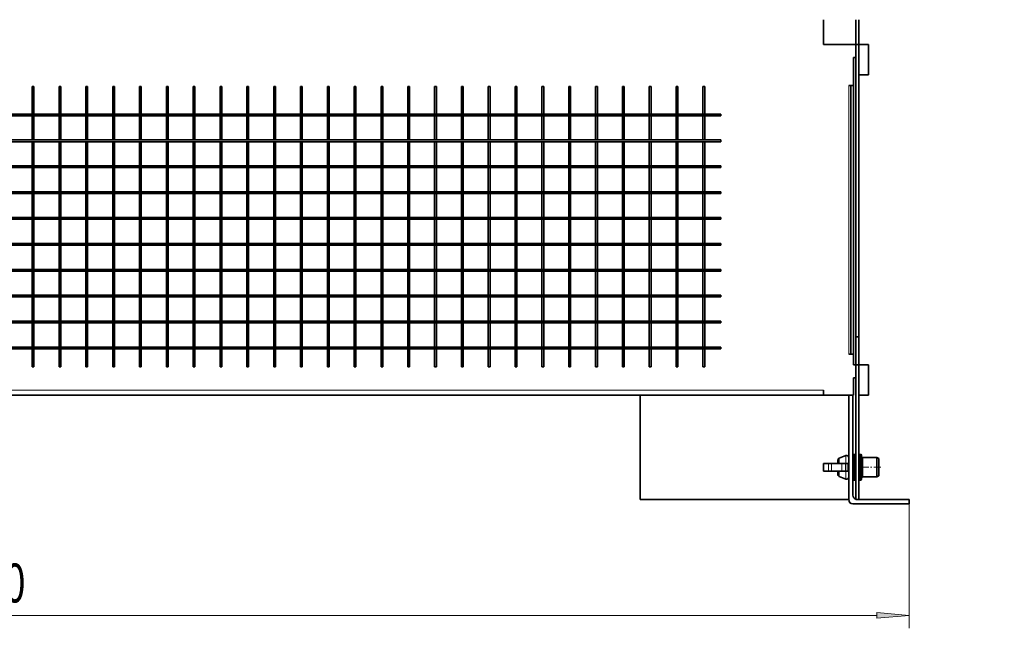
# Model space of a CAD drawing. Extents: x 6 to 414, y 6 to 291.
# Drawn here: x 194 to 271, y 60 to 107 of the extents above; entities that cross this region are included whole.
import ezdxf
from ezdxf.enums import TextEntityAlignment as Align

# ---------------------------------------------------------------- set-up
doc = ezdxf.new("R2010")
doc.units = 0
doc.linetypes.add('DASHDOT', pattern=[18.5, 12, -3, 0.5, -3])
doc.layers.get('0').update_dxf_attribs({"lineweight": 13})
doc.styles.get("Standard").update_dxf_attribs({"font": 'isocp.shx'})
doc.dimstyles.get("Standard").update_dxf_attribs({"dimtxt": 2.5, "dimasz": 2.5, "dimexe": 1.25, "dimexo": 0.625, "dimtad": 1, "dimcen": 2.5, "dimadec": 0, "dimazin": 0, "dimtfac": 1, "dimtmove": 0, "dimatfit": 0, "dimfxl": 0, "dimarcsym": 0})

# ---------------------------------------------------------------- blocks, each defined once
blk = doc.blocks.new('*D')
at = {"color": 7, "lineweight": 13}
for p, q in [((129.872, 145.785), (129.872, 243.3)), ((253.22, 159.972), (253.22, 243.3)), ((286.706, 241.53), (286.706, 243.3)), ((305.623, 241.53), (305.623, 243.3)), ((132.362, 242.3), (250.73, 242.3)), ((276.072, 242.3), (284.215, 242.3)), ((286.706, 242.3), (305.623, 242.3)), ((308.113, 242.3), (316.996, 242.3)), ((286.706, 228.761), (286.706, 237.203)), ((305.623, 232.261), (305.623, 237.203)), ((122.289, 232.261), (102.717, 232.261)), ((103.717, 72.335), (103.717, 229.77)), ((155.353, 225.608), (111.485, 225.608)), ((112.485, 118.849), (112.485, 223.118)), ((186.895, 116.358), (111.485, 116.358)), ((121.581, 69.844), (102.717, 69.844)), ((121.581, 69.844), (121.581, 60.236)), ((263.164, 69.844), (263.164, 60.236)), ((124.071, 61.236), (260.674, 61.236))]:
    blk.add_line(p, q, dxfattribs=at)
for points in [[(132.362, 242.517), (129.872, 242.3), (132.362, 242.082)], [(250.73, 242.082), (253.22, 242.3), (250.73, 242.517)], [(284.215, 242.082), (286.706, 242.3), (284.215, 242.517)], [(308.113, 242.517), (305.623, 242.3), (308.113, 242.082)], [(103.935, 229.77), (103.717, 232.261), (103.499, 229.77)], [(112.703, 223.118), (112.485, 225.608), (112.267, 223.118)], [(112.267, 118.849), (112.485, 116.358), (112.703, 118.849)], [(103.499, 72.335), (103.717, 69.844), (103.935, 72.335)], [(124.071, 61.454), (121.581, 61.236), (124.071, 61.018)], [(260.674, 61.018), (263.164, 61.236), (260.674, 61.454)]]:
    blk.add_lwpolyline(points, close=True, dxfattribs=at)
for points in [[(132.362, 242.517), (129.872, 242.3), (132.362, 242.517), (132.362, 242.082)], [(250.73, 242.082), (253.22, 242.3), (250.73, 242.082), (250.73, 242.517)], [(284.215, 242.082), (286.706, 242.3), (284.215, 242.082), (284.215, 242.517)], [(308.113, 242.517), (305.623, 242.3), (308.113, 242.517), (308.113, 242.082)], [(103.935, 229.77), (103.717, 232.261), (103.935, 229.77), (103.499, 229.77)], [(112.703, 223.118), (112.485, 225.608), (112.703, 223.118), (112.267, 223.118)], [(112.267, 118.849), (112.485, 116.358), (112.267, 118.849), (112.703, 118.849)], [(103.499, 72.335), (103.717, 69.844), (103.499, 72.335), (103.935, 72.335)], [(124.071, 61.454), (121.581, 61.236), (124.071, 61.454), (124.071, 61.018)], [(260.674, 61.018), (263.164, 61.236), (260.674, 61.018), (260.674, 61.454)]]:
    blk.add_solid(points, dxfattribs=at)
at = {"color": 7, "lineweight": 13, "width": 0.6}
for s, p, p2 in [('740', (189.054, 243.3), (194.038, 243.3)), ('110 Min 150 Max', (283.774, 243.3), (309.294, 243.3)), ('Dimensione interna utile', (276.072, 238.3), (316.996, 238.3)), ('850', (189.881, 62.236), (194.865, 62.236))]:
    blk.add_text(s, height=3, dxfattribs=at).set_placement(p, p2, align=Align.FIT)
for s, p, p2 in [('656', (111.485, 168.491), (111.485, 173.475)), ('975', (102.717, 148.56), (102.717, 153.544))]:
    blk.add_text(s, height=3, rotation=90, dxfattribs=at).set_placement(p, p2, align=Align.FIT)
blk = doc.blocks.new('BLOCK284')
at = {"color": 7, "lineweight": 35}
for p, q in [((385, -253.25), (385, -264.75)), ((400, -264.75), (400, -253.25)), ((401.5, -264.75), (401.5, -253.25)), ((385, -264.75), (400, -264.75)), ((400, -264.75), (400, -400.25)), ((401.5, -264.75), (400, -264.75)), ((401.5, -400.25), (401.5, -264.75)), ((401.5, -264.75), (406, -264.75)), ((406, -264.75), (406, -278.75)), ((400, -270.75), (399, -270.75)), ((399, -270.75), (399, -283.75)), ((401.5, -278.75), (406, -278.75)), ((18.44, -284.2), (18.04, -284.2)), ((18.04, -297), (18.04, -284.2)), ((18.84, -284.2), (18.44, -284.2)), ((18.84, -297), (18.84, -284.2)), ((30.89, -284.2), (30.49, -284.2)), ((30.49, -297), (30.49, -284.2)), ((31.29, -284.2), (30.89, -284.2)), ((31.29, -297), (31.29, -284.2)), ((43.33, -284.2), (42.93, -284.2)), ((42.93, -297), (42.93, -284.2)), ((43.73, -284.2), (43.33, -284.2)), ((43.73, -297), (43.73, -284.2)), ((55.78, -284.2), (55.38, -284.2)), ((55.38, -297), (55.38, -284.2)), ((56.18, -284.2), (55.78, -284.2)), ((56.18, -297), (56.18, -284.2)), ((68.22, -284.2), (67.82, -284.2)), ((67.82, -297), (67.82, -284.2)), ((68.62, -284.2), (68.22, -284.2)), ((68.62, -297), (68.62, -284.2)), ((80.67, -284.2), (80.27, -284.2)), ((80.27, -297), (80.27, -284.2)), ((81.07, -284.2), (80.67, -284.2)), ((81.07, -297), (81.07, -284.2)), ((93.11, -284.2), (92.71, -284.2)), ((92.71, -297), (92.71, -284.2)), ((93.51, -284.2), (93.11, -284.2)), ((93.51, -297), (93.51, -284.2)), ((105.56, -284.2), (105.16, -284.2)), ((105.16, -297), (105.16, -284.2)), ((105.96, -284.2), (105.56, -284.2)), ((105.96, -297), (105.96, -284.2)), ((118, -284.2), (117.6, -284.2)), ((117.6, -297), (117.6, -284.2)), ((118.4, -284.2), (118, -284.2)), ((118.4, -297), (118.4, -284.2)), ((130.44, -284.2), (130.04, -284.2)), ((130.04, -297), (130.04, -284.2)), ((130.84, -284.2), (130.44, -284.2)), ((130.84, -297), (130.84, -284.2)), ((142.89, -284.2), (142.49, -284.2)), ((142.49, -297), (142.49, -284.2)), ((143.29, -284.2), (142.89, -284.2)), ((143.29, -297), (143.29, -284.2)), ((155.33, -284.2), (154.93, -284.2)), ((154.93, -297), (154.93, -284.2)), ((155.73, -284.2), (155.33, -284.2)), ((155.73, -297), (155.73, -284.2)), ((167.78, -284.2), (167.38, -284.2)), ((167.38, -297), (167.38, -284.2)), ((168.18, -284.2), (167.78, -284.2)), ((168.18, -297), (168.18, -284.2)), ((180.22, -284.2), (179.82, -284.2)), ((179.82, -297), (179.82, -284.2)), ((180.62, -284.2), (180.22, -284.2)), ((180.62, -297), (180.62, -284.2)), ((192.67, -284.2), (192.27, -284.2)), ((192.27, -297), (192.27, -284.2)), ((193.07, -284.2), (192.67, -284.2)), ((193.07, -297), (193.07, -284.2)), ((205.11, -284.2), (204.71, -284.2)), ((204.71, -297), (204.71, -284.2)), ((205.51, -284.2), (205.11, -284.2)), ((205.51, -297), (205.51, -284.2)), ((217.56, -284.2), (217.16, -284.2)), ((217.16, -297), (217.16, -284.2)), ((217.96, -284.2), (217.56, -284.2)), ((217.96, -297), (217.96, -284.2)), ((230, -284.2), (229.6, -284.2)), ((229.6, -297), (229.6, -284.2)), ((230.4, -284.2), (230, -284.2)), ((230.4, -297), (230.4, -284.2)), ((242.44, -284.2), (242.04, -284.2)), ((242.04, -297), (242.04, -284.2)), ((242.84, -284.2), (242.44, -284.2)), ((242.84, -297), (242.84, -284.2)), ((254.89, -284.2), (254.49, -284.2)), ((254.49, -297), (254.49, -284.2)), ((255.29, -284.2), (254.89, -284.2)), ((255.29, -297), (255.29, -284.2)), ((267.33, -284.2), (266.93, -284.2)), ((266.93, -297), (266.93, -284.2)), ((267.73, -284.2), (267.33, -284.2)), ((267.73, -297), (267.73, -284.2)), ((279.78, -284.2), (279.38, -284.2)), ((279.38, -297), (279.38, -284.2)), ((280.18, -284.2), (279.78, -284.2)), ((280.18, -297), (280.18, -284.2)), ((292.22, -284.2), (291.82, -284.2)), ((291.82, -297), (291.82, -284.2)), ((292.62, -284.2), (292.22, -284.2)), ((292.62, -297), (292.62, -284.2)), ((304.67, -284.2), (304.27, -284.2)), ((304.27, -297), (304.27, -284.2)), ((305.07, -284.2), (304.67, -284.2)), ((305.07, -297), (305.07, -284.2)), ((317.11, -284.2), (316.71, -284.2)), ((316.71, -297), (316.71, -284.2)), ((317.51, -284.2), (317.11, -284.2)), ((317.51, -297), (317.51, -284.2)), ((329.56, -284.2), (329.16, -284.2)), ((329.16, -297), (329.16, -284.2)), ((329.96, -284.2), (329.56, -284.2)), ((329.96, -297), (329.96, -284.2)), ((397.8, -283.75), (396.8, -283.75)), ((397.8, -283.75), (397.8, -408.25)), ((397.8, -283.75), (399, -283.75)), ((398.76, -283.75), (399, -283.75)), ((399, -408.25), (399, -283.75)), ((337.5, -297), (-337.5, -297)), ((337.5, -297.8), (-337.5, -297.8)), ((18.04, -309), (18.04, -297.8)), ((18.84, -309), (18.84, -297.8)), ((30.49, -309), (30.49, -297.8)), ((31.29, -309), (31.29, -297.8)), ((42.93, -309), (42.93, -297.8)), ((43.73, -309), (43.73, -297.8)), ((55.38, -309), (55.38, -297.8)), ((56.18, -309), (56.18, -297.8)), ((67.82, -309), (67.82, -297.8)), ((68.62, -309), (68.62, -297.8)), ((80.27, -309), (80.27, -297.8)), ((81.07, -309), (81.07, -297.8)), ((92.71, -309), (92.71, -297.8)), ((93.51, -309), (93.51, -297.8)), ((105.16, -309), (105.16, -297.8)), ((105.96, -309), (105.96, -297.8)), ((117.6, -309), (117.6, -297.8)), ((118.4, -309), (118.4, -297.8)), ((130.04, -309), (130.04, -297.8)), ((130.84, -309), (130.84, -297.8)), ((142.49, -309), (142.49, -297.8)), ((143.29, -309), (143.29, -297.8)), ((154.93, -309), (154.93, -297.8)), ((155.73, -309), (155.73, -297.8)), ((167.38, -309), (167.38, -297.8)), ((168.18, -309), (168.18, -297.8)), ((179.82, -309), (179.82, -297.8)), ((180.62, -309), (180.62, -297.8)), ((192.27, -309), (192.27, -297.8)), ((193.07, -309), (193.07, -297.8)), ((204.71, -309), (204.71, -297.8)), ((205.51, -309), (205.51, -297.8)), ((217.16, -309), (217.16, -297.8)), ((217.96, -309), (217.96, -297.8)), ((229.6, -309), (229.6, -297.8)), ((230.4, -309), (230.4, -297.8)), ((242.04, -309), (242.04, -297.8)), ((242.84, -309), (242.84, -297.8)), ((254.49, -309), (254.49, -297.8)), ((255.29, -309), (255.29, -297.8)), ((266.93, -309), (266.93, -297.8)), ((267.73, -309), (267.73, -297.8)), ((279.38, -309), (279.38, -297.8)), ((280.18, -309), (280.18, -297.8)), ((291.82, -309), (291.82, -297.8)), ((292.62, -309), (292.62, -297.8)), ((304.27, -309), (304.27, -297.8)), ((305.07, -309), (305.07, -297.8)), ((316.71, -309), (316.71, -297.8)), ((317.51, -309), (317.51, -297.8)), ((329.16, -309), (329.16, -297.8)), ((329.96, -309), (329.96, -297.8)), ((337.5, -297), (337.5, -297.4)), ((337.5, -297.4), (337.5, -297.8)), ((337.5, -309), (-337.5, -309)), ((337.5, -309.8), (-337.5, -309.8)), ((18.04, -321), (18.04, -309.8)), ((18.84, -321), (18.84, -309.8)), ((30.49, -321), (30.49, -309.8)), ((31.29, -321), (31.29, -309.8)), ((42.93, -321), (42.93, -309.8)), ((43.73, -321), (43.73, -309.8)), ((55.38, -321), (55.38, -309.8)), ((56.18, -321), (56.18, -309.8)), ((67.82, -321), (67.82, -309.8)), ((68.62, -321), (68.62, -309.8)), ((80.27, -321), (80.27, -309.8)), ((81.07, -321), (81.07, -309.8)), ((92.71, -321), (92.71, -309.8)), ((93.51, -321), (93.51, -309.8)), ((105.16, -321), (105.16, -309.8)), ((105.96, -321), (105.96, -309.8)), ((117.6, -321), (117.6, -309.8)), ((118.4, -321), (118.4, -309.8)), ((130.04, -321), (130.04, -309.8)), ((130.84, -321), (130.84, -309.8)), ((142.49, -321), (142.49, -309.8)), ((143.29, -321), (143.29, -309.8)), ((154.93, -321), (154.93, -309.8)), ((155.73, -321), (155.73, -309.8)), ((167.38, -321), (167.38, -309.8)), ((168.18, -321), (168.18, -309.8)), ((179.82, -321), (179.82, -309.8)), ((180.62, -321), (180.62, -309.8)), ((192.27, -321), (192.27, -309.8)), ((193.07, -321), (193.07, -309.8)), ((204.71, -321), (204.71, -309.8)), ((205.51, -321), (205.51, -309.8)), ((217.16, -321), (217.16, -309.8)), ((217.96, -321), (217.96, -309.8)), ((229.6, -321), (229.6, -309.8)), ((230.4, -321), (230.4, -309.8)), ((242.04, -321), (242.04, -309.8)), ((242.84, -321), (242.84, -309.8)), ((254.49, -321), (254.49, -309.8)), ((255.29, -321), (255.29, -309.8)), ((266.93, -321), (266.93, -309.8)), ((267.73, -321), (267.73, -309.8)), ((279.38, -321), (279.38, -309.8)), ((280.18, -321), (280.18, -309.8)), ((291.82, -321), (291.82, -309.8)), ((292.62, -321), (292.62, -309.8)), ((304.27, -321), (304.27, -309.8)), ((305.07, -321), (305.07, -309.8)), ((316.71, -321), (316.71, -309.8)), ((317.51, -321), (317.51, -309.8)), ((329.16, -321), (329.16, -309.8)), ((329.96, -321), (329.96, -309.8)), ((337.5, -309), (337.5, -309.4)), ((337.5, -309.4), (337.5, -309.8)), ((337.5, -321), (-337.5, -321)), ((337.5, -321.8), (-337.5, -321.8)), ((18.04, -333), (18.04, -321.8)), ((18.84, -333), (18.84, -321.8)), ((30.49, -333), (30.49, -321.8)), ((31.29, -333), (31.29, -321.8)), ((42.93, -333), (42.93, -321.8)), ((43.73, -333), (43.73, -321.8)), ((55.38, -333), (55.38, -321.8)), ((56.18, -333), (56.18, -321.8)), ((67.82, -333), (67.82, -321.8)), ((68.62, -333), (68.62, -321.8)), ((80.27, -333), (80.27, -321.8)), ((81.07, -333), (81.07, -321.8)), ((92.71, -333), (92.71, -321.8)), ((93.51, -333), (93.51, -321.8)), ((105.16, -333), (105.16, -321.8)), ((105.96, -333), (105.96, -321.8)), ((117.6, -333), (117.6, -321.8)), ((118.4, -333), (118.4, -321.8)), ((130.04, -333), (130.04, -321.8)), ((130.84, -333), (130.84, -321.8)), ((142.49, -333), (142.49, -321.8)), ((143.29, -333), (143.29, -321.8)), ((154.93, -333), (154.93, -321.8)), ((155.73, -333), (155.73, -321.8)), ((167.38, -333), (167.38, -321.8)), ((168.18, -333), (168.18, -321.8)), ((179.82, -333), (179.82, -321.8)), ((180.62, -333), (180.62, -321.8)), ((192.27, -333), (192.27, -321.8)), ((193.07, -333), (193.07, -321.8)), ((204.71, -333), (204.71, -321.8)), ((205.51, -333), (205.51, -321.8)), ((217.16, -333), (217.16, -321.8)), ((217.96, -333), (217.96, -321.8)), ((229.6, -333), (229.6, -321.8)), ((230.4, -333), (230.4, -321.8)), ((242.04, -333), (242.04, -321.8)), ((242.84, -333), (242.84, -321.8)), ((254.49, -333), (254.49, -321.8)), ((255.29, -333), (255.29, -321.8)), ((266.93, -333), (266.93, -321.8)), ((267.73, -333), (267.73, -321.8)), ((279.38, -333), (279.38, -321.8)), ((280.18, -333), (280.18, -321.8)), ((291.82, -333), (291.82, -321.8)), ((292.62, -333), (292.62, -321.8)), ((304.27, -333), (304.27, -321.8)), ((305.07, -333), (305.07, -321.8)), ((316.71, -333), (316.71, -321.8)), ((317.51, -333), (317.51, -321.8)), ((329.16, -333), (329.16, -321.8)), ((329.96, -333), (329.96, -321.8)), ((337.5, -321), (337.5, -321.4)), ((337.5, -321.4), (337.5, -321.8)), ((337.5, -333), (-337.5, -333)), ((337.5, -333), (337.5, -333.4)), ((337.5, -333.4), (337.5, -333.8)), ((337.5, -333.8), (-337.5, -333.8)), ((18.04, -345), (18.04, -333.8)), ((18.84, -345), (18.84, -333.8)), ((30.49, -345), (30.49, -333.8)), ((31.29, -345), (31.29, -333.8)), ((42.93, -345), (42.93, -333.8)), ((43.73, -345), (43.73, -333.8)), ((55.38, -345), (55.38, -333.8)), ((56.18, -345), (56.18, -333.8)), ((67.82, -345), (67.82, -333.8)), ((68.62, -345), (68.62, -333.8)), ((80.27, -345), (80.27, -333.8)), ((81.07, -345), (81.07, -333.8)), ((92.71, -345), (92.71, -333.8)), ((93.51, -345), (93.51, -333.8)), ((105.16, -345), (105.16, -333.8)), ((105.96, -345), (105.96, -333.8)), ((117.6, -345), (117.6, -333.8)), ((118.4, -345), (118.4, -333.8)), ((130.04, -345), (130.04, -333.8)), ((130.84, -345), (130.84, -333.8)), ((142.49, -345), (142.49, -333.8)), ((143.29, -345), (143.29, -333.8)), ((154.93, -345), (154.93, -333.8)), ((155.73, -345), (155.73, -333.8)), ((167.38, -345), (167.38, -333.8)), ((168.18, -345), (168.18, -333.8)), ((179.82, -345), (179.82, -333.8)), ((180.62, -345), (180.62, -333.8)), ((192.27, -345), (192.27, -333.8)), ((193.07, -345), (193.07, -333.8)), ((204.71, -345), (204.71, -333.8)), ((205.51, -345), (205.51, -333.8)), ((217.16, -345), (217.16, -333.8)), ((217.96, -345), (217.96, -333.8)), ((229.6, -345), (229.6, -333.8)), ((230.4, -345), (230.4, -333.8)), ((242.04, -345), (242.04, -333.8)), ((242.84, -345), (242.84, -333.8)), ((254.49, -345), (254.49, -333.8)), ((255.29, -345), (255.29, -333.8)), ((266.93, -345), (266.93, -333.8)), ((267.73, -345), (267.73, -333.8)), ((279.38, -345), (279.38, -333.8)), ((280.18, -345), (280.18, -333.8)), ((291.82, -345), (291.82, -333.8)), ((292.62, -345), (292.62, -333.8)), ((304.27, -345), (304.27, -333.8)), ((305.07, -345), (305.07, -333.8)), ((316.71, -345), (316.71, -333.8)), ((317.51, -345), (317.51, -333.8)), ((329.16, -345), (329.16, -333.8)), ((329.96, -345), (329.96, -333.8)), ((337.5, -345), (-337.5, -345)), ((337.5, -345.8), (-337.5, -345.8)), ((18.04, -357), (18.04, -345.8)), ((18.84, -357), (18.84, -345.8)), ((30.49, -357), (30.49, -345.8)), ((31.29, -357), (31.29, -345.8)), ((42.93, -357), (42.93, -345.8)), ((43.73, -357), (43.73, -345.8)), ((55.38, -357), (55.38, -345.8)), ((56.18, -357), (56.18, -345.8)), ((67.82, -357), (67.82, -345.8)), ((68.62, -357), (68.62, -345.8)), ((80.27, -357), (80.27, -345.8)), ((81.07, -357), (81.07, -345.8)), ((92.71, -357), (92.71, -345.8)), ((93.51, -357), (93.51, -345.8)), ((105.16, -357), (105.16, -345.8)), ((105.96, -357), (105.96, -345.8)), ((117.6, -357), (117.6, -345.8)), ((118.4, -357), (118.4, -345.8)), ((130.04, -357), (130.04, -345.8)), ((130.84, -357), (130.84, -345.8)), ((142.49, -357), (142.49, -345.8)), ((143.29, -357), (143.29, -345.8)), ((154.93, -357), (154.93, -345.8)), ((155.73, -357), (155.73, -345.8)), ((167.38, -357), (167.38, -345.8)), ((168.18, -357), (168.18, -345.8)), ((179.82, -357), (179.82, -345.8)), ((180.62, -357), (180.62, -345.8)), ((192.27, -357), (192.27, -345.8)), ((193.07, -357), (193.07, -345.8)), ((204.71, -357), (204.71, -345.8)), ((205.51, -357), (205.51, -345.8)), ((217.16, -357), (217.16, -345.8)), ((217.96, -357), (217.96, -345.8)), ((229.6, -357), (229.6, -345.8)), ((230.4, -357), (230.4, -345.8)), ((242.04, -357), (242.04, -345.8)), ((242.84, -357), (242.84, -345.8)), ((254.49, -357), (254.49, -345.8)), ((255.29, -357), (255.29, -345.8)), ((266.93, -357), (266.93, -345.8)), ((267.73, -357), (267.73, -345.8)), ((279.38, -357), (279.38, -345.8)), ((280.18, -357), (280.18, -345.8)), ((291.82, -357), (291.82, -345.8)), ((292.62, -357), (292.62, -345.8)), ((304.27, -357), (304.27, -345.8)), ((305.07, -357), (305.07, -345.8)), ((316.71, -357), (316.71, -345.8)), ((317.51, -357), (317.51, -345.8)), ((329.16, -357), (329.16, -345.8)), ((329.96, -357), (329.96, -345.8)), ((337.5, -345), (337.5, -345.4)), ((337.5, -345.4), (337.5, -345.8)), ((337.5, -357), (-337.5, -357)), ((337.5, -357.8), (-337.5, -357.8)), ((18.04, -369), (18.04, -357.8)), ((18.84, -369), (18.84, -357.8)), ((30.49, -369), (30.49, -357.8)), ((31.29, -369), (31.29, -357.8)), ((42.93, -369), (42.93, -357.8)), ((43.73, -369), (43.73, -357.8)), ((55.38, -369), (55.38, -357.8)), ((56.18, -369), (56.18, -357.8)), ((67.82, -369), (67.82, -357.8)), ((68.62, -369), (68.62, -357.8)), ((80.27, -369), (80.27, -357.8)), ((81.07, -369), (81.07, -357.8)), ((92.71, -369), (92.71, -357.8)), ((93.51, -369), (93.51, -357.8)), ((105.16, -369), (105.16, -357.8)), ((105.96, -369), (105.96, -357.8)), ((117.6, -369), (117.6, -357.8)), ((118.4, -369), (118.4, -357.8)), ((130.04, -369), (130.04, -357.8)), ((130.84, -369), (130.84, -357.8)), ((142.49, -369), (142.49, -357.8)), ((143.29, -369), (143.29, -357.8)), ((154.93, -369), (154.93, -357.8)), ((155.73, -369), (155.73, -357.8)), ((167.38, -369), (167.38, -357.8)), ((168.18, -369), (168.18, -357.8)), ((179.82, -369), (179.82, -357.8)), ((180.62, -369), (180.62, -357.8)), ((192.27, -369), (192.27, -357.8)), ((193.07, -369), (193.07, -357.8)), ((204.71, -369), (204.71, -357.8)), ((205.51, -369), (205.51, -357.8)), ((217.16, -369), (217.16, -357.8)), ((217.96, -369), (217.96, -357.8)), ((229.6, -369), (229.6, -357.8)), ((230.4, -369), (230.4, -357.8)), ((242.04, -369), (242.04, -357.8)), ((242.84, -369), (242.84, -357.8)), ((254.49, -369), (254.49, -357.8)), ((255.29, -369), (255.29, -357.8)), ((266.93, -369), (266.93, -357.8)), ((267.73, -369), (267.73, -357.8)), ((279.38, -369), (279.38, -357.8)), ((280.18, -369), (280.18, -357.8)), ((291.82, -369), (291.82, -357.8)), ((292.62, -369), (292.62, -357.8)), ((304.27, -369), (304.27, -357.8)), ((305.07, -369), (305.07, -357.8)), ((316.71, -369), (316.71, -357.8)), ((317.51, -369), (317.51, -357.8)), ((329.16, -369), (329.16, -357.8)), ((329.96, -369), (329.96, -357.8)), ((337.5, -357), (337.5, -357.4)), ((337.5, -357.4), (337.5, -357.8)), ((337.5, -369), (-337.5, -369)), ((337.5, -369.8), (-337.5, -369.8)), ((18.04, -381), (18.04, -369.8)), ((18.84, -381), (18.84, -369.8)), ((30.49, -381), (30.49, -369.8)), ((31.29, -381), (31.29, -369.8)), ((42.93, -381), (42.93, -369.8)), ((43.73, -381), (43.73, -369.8)), ((55.38, -381), (55.38, -369.8)), ((56.18, -381), (56.18, -369.8)), ((67.82, -381), (67.82, -369.8)), ((68.62, -381), (68.62, -369.8)), ((80.27, -381), (80.27, -369.8)), ((81.07, -381), (81.07, -369.8)), ((92.71, -381), (92.71, -369.8)), ((93.51, -381), (93.51, -369.8)), ((105.16, -381), (105.16, -369.8)), ((105.96, -381), (105.96, -369.8)), ((117.6, -381), (117.6, -369.8)), ((118.4, -381), (118.4, -369.8)), ((130.04, -381), (130.04, -369.8)), ((130.84, -381), (130.84, -369.8)), ((142.49, -381), (142.49, -369.8)), ((143.29, -381), (143.29, -369.8)), ((154.93, -381), (154.93, -369.8)), ((155.73, -381), (155.73, -369.8)), ((167.38, -381), (167.38, -369.8)), ((168.18, -381), (168.18, -369.8)), ((179.82, -381), (179.82, -369.8)), ((180.62, -381), (180.62, -369.8)), ((192.27, -381), (192.27, -369.8)), ((193.07, -381), (193.07, -369.8)), ((204.71, -381), (204.71, -369.8)), ((205.51, -381), (205.51, -369.8)), ((217.16, -381), (217.16, -369.8)), ((217.96, -381), (217.96, -369.8)), ((229.6, -381), (229.6, -369.8)), ((230.4, -381), (230.4, -369.8)), ((242.04, -381), (242.04, -369.8)), ((242.84, -381), (242.84, -369.8)), ((254.49, -381), (254.49, -369.8)), ((255.29, -381), (255.29, -369.8)), ((266.93, -381), (266.93, -369.8)), ((267.73, -381), (267.73, -369.8)), ((279.38, -381), (279.38, -369.8)), ((280.18, -381), (280.18, -369.8)), ((291.82, -381), (291.82, -369.8)), ((292.62, -381), (292.62, -369.8)), ((304.27, -381), (304.27, -369.8)), ((305.07, -381), (305.07, -369.8)), ((316.71, -381), (316.71, -369.8)), ((317.51, -381), (317.51, -369.8)), ((329.16, -381), (329.16, -369.8)), ((329.96, -381), (329.96, -369.8)), ((337.5, -369), (337.5, -369.4)), ((337.5, -369.4), (337.5, -369.8)), ((337.5, -381), (-337.5, -381)), ((337.5, -381.8), (-337.5, -381.8)), ((18.04, -393), (18.04, -381.8)), ((18.84, -393), (18.84, -381.8)), ((30.49, -393), (30.49, -381.8)), ((31.29, -393), (31.29, -381.8)), ((42.93, -393), (42.93, -381.8)), ((43.73, -393), (43.73, -381.8)), ((55.38, -393), (55.38, -381.8)), ((56.18, -393), (56.18, -381.8)), ((67.82, -393), (67.82, -381.8)), ((68.62, -393), (68.62, -381.8)), ((80.27, -393), (80.27, -381.8)), ((81.07, -393), (81.07, -381.8)), ((92.71, -393), (92.71, -381.8)), ((93.51, -393), (93.51, -381.8)), ((105.16, -393), (105.16, -381.8)), ((105.96, -393), (105.96, -381.8)), ((117.6, -393), (117.6, -381.8)), ((118.4, -393), (118.4, -381.8)), ((130.04, -393), (130.04, -381.8)), ((130.84, -393), (130.84, -381.8)), ((142.49, -393), (142.49, -381.8)), ((143.29, -393), (143.29, -381.8)), ((154.93, -393), (154.93, -381.8)), ((155.73, -393), (155.73, -381.8)), ((167.38, -393), (167.38, -381.8)), ((168.18, -393), (168.18, -381.8)), ((179.82, -393), (179.82, -381.8)), ((180.62, -393), (180.62, -381.8)), ((192.27, -393), (192.27, -381.8)), ((193.07, -393), (193.07, -381.8)), ((204.71, -393), (204.71, -381.8)), ((205.51, -393), (205.51, -381.8)), ((217.16, -393), (217.16, -381.8)), ((217.96, -393), (217.96, -381.8)), ((229.6, -393), (229.6, -381.8)), ((230.4, -393), (230.4, -381.8)), ((242.04, -393), (242.04, -381.8)), ((242.84, -393), (242.84, -381.8)), ((254.49, -393), (254.49, -381.8)), ((255.29, -393), (255.29, -381.8)), ((266.93, -393), (266.93, -381.8)), ((267.73, -393), (267.73, -381.8)), ((279.38, -393), (279.38, -381.8)), ((280.18, -393), (280.18, -381.8)), ((291.82, -393), (291.82, -381.8)), ((292.62, -393), (292.62, -381.8)), ((304.27, -393), (304.27, -381.8)), ((305.07, -393), (305.07, -381.8)), ((316.71, -393), (316.71, -381.8)), ((317.51, -393), (317.51, -381.8)), ((329.16, -393), (329.16, -381.8)), ((329.96, -393), (329.96, -381.8)), ((337.5, -381), (337.5, -381.4)), ((337.5, -381.4), (337.5, -381.8)), ((337.5, -393), (-337.5, -393)), ((337.5, -393.8), (-337.5, -393.8)), ((18.04, -405), (18.04, -393.8)), ((18.84, -405), (18.84, -393.8)), ((30.49, -405), (30.49, -393.8)), ((31.29, -405), (31.29, -393.8)), ((42.93, -405), (42.93, -393.8)), ((43.73, -405), (43.73, -393.8)), ((55.38, -405), (55.38, -393.8)), ((56.18, -405), (56.18, -393.8)), ((67.82, -405), (67.82, -393.8)), ((68.62, -405), (68.62, -393.8)), ((80.27, -405), (80.27, -393.8)), ((81.07, -405), (81.07, -393.8)), ((92.71, -405), (92.71, -393.8)), ((93.51, -405), (93.51, -393.8)), ((105.16, -405), (105.16, -393.8)), ((105.96, -405), (105.96, -393.8)), ((117.6, -405), (117.6, -393.8)), ((118.4, -405), (118.4, -393.8)), ((130.04, -405), (130.04, -393.8)), ((130.84, -405), (130.84, -393.8)), ((142.49, -405), (142.49, -393.8)), ((143.29, -405), (143.29, -393.8)), ((154.93, -405), (154.93, -393.8)), ((155.73, -405), (155.73, -393.8)), ((167.38, -405), (167.38, -393.8)), ((168.18, -405), (168.18, -393.8)), ((179.82, -405), (179.82, -393.8)), ((180.62, -405), (180.62, -393.8)), ((192.27, -405), (192.27, -393.8)), ((193.07, -405), (193.07, -393.8)), ((204.71, -405), (204.71, -393.8)), ((205.51, -405), (205.51, -393.8)), ((217.16, -405), (217.16, -393.8)), ((217.96, -405), (217.96, -393.8)), ((229.6, -405), (229.6, -393.8)), ((230.4, -405), (230.4, -393.8)), ((242.04, -405), (242.04, -393.8)), ((242.84, -405), (242.84, -393.8)), ((254.49, -405), (254.49, -393.8)), ((255.29, -405), (255.29, -393.8)), ((266.93, -405), (266.93, -393.8)), ((267.73, -405), (267.73, -393.8)), ((279.38, -405), (279.38, -393.8)), ((280.18, -405), (280.18, -393.8)), ((291.82, -405), (291.82, -393.8)), ((292.62, -405), (292.62, -393.8)), ((304.27, -405), (304.27, -393.8)), ((305.07, -405), (305.07, -393.8)), ((316.71, -405), (316.71, -393.8)), ((317.51, -405), (317.51, -393.8)), ((329.16, -405), (329.16, -393.8)), ((329.96, -405), (329.96, -393.8)), ((337.5, -393), (337.5, -393.4)), ((337.5, -393.4), (337.5, -393.8)), ((400, -413.25), (400, -400.25)), ((401.5, -400.25), (400, -400.25)), ((401.5, -413.25), (401.5, -400.25)), ((337.5, -405), (-337.5, -405)), ((337.5, -405.8), (-337.5, -405.8)), ((18.04, -414.2), (18.04, -405.8)), ((18.84, -414.2), (18.84, -405.8)), ((30.49, -414.2), (30.49, -405.8)), ((31.29, -414.2), (31.29, -405.8)), ((42.93, -414.2), (42.93, -405.8)), ((43.73, -414.2), (43.73, -405.8)), ((55.38, -414.2), (55.38, -405.8)), ((56.18, -414.2), (56.18, -405.8)), ((67.82, -414.2), (67.82, -405.8)), ((68.62, -414.2), (68.62, -405.8)), ((80.27, -414.2), (80.27, -405.8)), ((81.07, -414.2), (81.07, -405.8)), ((92.71, -414.2), (92.71, -405.8)), ((93.51, -414.2), (93.51, -405.8)), ((105.16, -414.2), (105.16, -405.8)), ((105.96, -414.2), (105.96, -405.8)), ((117.6, -414.2), (117.6, -405.8)), ((118.4, -414.2), (118.4, -405.8)), ((130.04, -414.2), (130.04, -405.8)), ((130.84, -414.2), (130.84, -405.8)), ((142.49, -414.2), (142.49, -405.8)), ((143.29, -414.2), (143.29, -405.8)), ((154.93, -414.2), (154.93, -405.8)), ((155.73, -414.2), (155.73, -405.8)), ((167.38, -414.2), (167.38, -405.8)), ((168.18, -414.2), (168.18, -405.8)), ((179.82, -414.2), (179.82, -405.8)), ((180.62, -414.2), (180.62, -405.8)), ((192.27, -414.2), (192.27, -405.8)), ((193.07, -414.2), (193.07, -405.8)), ((204.71, -414.2), (204.71, -405.8)), ((205.51, -414.2), (205.51, -405.8)), ((217.16, -414.2), (217.16, -405.8)), ((217.96, -414.2), (217.96, -405.8)), ((229.6, -414.2), (229.6, -405.8)), ((230.4, -414.2), (230.4, -405.8)), ((242.04, -414.2), (242.04, -405.8)), ((242.84, -414.2), (242.84, -405.8)), ((254.49, -414.2), (254.49, -405.8)), ((255.29, -414.2), (255.29, -405.8)), ((266.93, -414.2), (266.93, -405.8)), ((267.73, -414.2), (267.73, -405.8)), ((279.38, -414.2), (279.38, -405.8)), ((280.18, -414.2), (280.18, -405.8)), ((291.82, -414.2), (291.82, -405.8)), ((292.62, -414.2), (292.62, -405.8)), ((304.27, -414.2), (304.27, -405.8)), ((305.07, -414.2), (305.07, -405.8)), ((316.71, -414.2), (316.71, -405.8)), ((317.51, -414.2), (317.51, -405.8)), ((329.16, -414.2), (329.16, -405.8)), ((329.96, -414.2), (329.96, -405.8)), ((337.5, -405), (337.5, -405.4)), ((337.5, -405.4), (337.5, -405.8)), ((396.8, -408.25), (397.8, -408.25)), ((399, -408.25), (397.8, -408.25)), ((399, -408.25), (399, -413.25)), ((18.44, -414.2), (18.04, -414.2)), ((18.84, -414.2), (18.44, -414.2)), ((30.89, -414.2), (30.49, -414.2)), ((31.29, -414.2), (30.89, -414.2)), ((43.33, -414.2), (42.93, -414.2)), ((43.73, -414.2), (43.33, -414.2)), ((55.78, -414.2), (55.38, -414.2)), ((56.18, -414.2), (55.78, -414.2)), ((68.22, -414.2), (67.82, -414.2)), ((68.62, -414.2), (68.22, -414.2)), ((80.67, -414.2), (80.27, -414.2)), ((81.07, -414.2), (80.67, -414.2)), ((93.11, -414.2), (92.71, -414.2)), ((93.51, -414.2), (93.11, -414.2)), ((105.56, -414.2), (105.16, -414.2)), ((105.96, -414.2), (105.56, -414.2)), ((118, -414.2), (117.6, -414.2)), ((118.4, -414.2), (118, -414.2)), ((130.44, -414.2), (130.04, -414.2)), ((130.84, -414.2), (130.44, -414.2)), ((142.89, -414.2), (142.49, -414.2)), ((143.29, -414.2), (142.89, -414.2)), ((155.33, -414.2), (154.93, -414.2)), ((155.73, -414.2), (155.33, -414.2)), ((167.78, -414.2), (167.38, -414.2)), ((168.18, -414.2), (167.78, -414.2)), ((180.22, -414.2), (179.82, -414.2)), ((180.62, -414.2), (180.22, -414.2)), ((192.67, -414.2), (192.27, -414.2)), ((193.07, -414.2), (192.67, -414.2)), ((205.11, -414.2), (204.71, -414.2)), ((205.51, -414.2), (205.11, -414.2)), ((217.56, -414.2), (217.16, -414.2)), ((217.96, -414.2), (217.56, -414.2)), ((230, -414.2), (229.6, -414.2)), ((230.4, -414.2), (230, -414.2)), ((242.44, -414.2), (242.04, -414.2)), ((242.84, -414.2), (242.44, -414.2)), ((254.89, -414.2), (254.49, -414.2)), ((255.29, -414.2), (254.89, -414.2)), ((267.33, -414.2), (266.93, -414.2)), ((267.73, -414.2), (267.33, -414.2)), ((279.78, -414.2), (279.38, -414.2)), ((280.18, -414.2), (279.78, -414.2)), ((292.22, -414.2), (291.82, -414.2)), ((292.62, -414.2), (292.22, -414.2)), ((304.67, -414.2), (304.27, -414.2)), ((305.07, -414.2), (304.67, -414.2)), ((317.11, -414.2), (316.71, -414.2)), ((317.51, -414.2), (317.11, -414.2)), ((329.56, -414.2), (329.16, -414.2)), ((329.96, -414.2), (329.56, -414.2)), ((399, -413.25), (400, -413.25)), ((400, -413.25), (400, -475.75)), ((401.5, -413.25), (400, -413.25)), ((401.5, -475.75), (401.5, -413.25)), ((401.5, -413.25), (406, -413.25)), ((406, -413.25), (406, -427.25)), ((400, -419.25), (399, -419.25)), ((399, -419.25), (399, -427.25)), ((-385, -427.25), (385, -427.25)), ((300, -475.75), (300, -427.25)), ((385, -425.05), (385, -427.25)), ((399, -427.25), (385, -427.25)), ((396.75, -427.25), (396.75, -475.75)), ((398.75, -427.25), (398.75, -473.75)), ((406, -427.25), (401.5, -427.25)), ((392.38, -456.5), (395.38, -455.3)), ((392.38, -456.5), (395.38, -455.3)), ((398.75, -455.25), (398.75, -465.58)), ((399.5, -454.75), (399.25, -454.75)), ((401.5, -455.25), (401.5, -465.58)), ((402.25, -454.75), (402, -454.75)), ((402.75, -455.25), (402.75, -465.58)), ((409.88, -456.25), (403.25, -456.25)), ((409.88, -456.25), (409.88, -464.7)), ((410.75, -456.75), (409.88, -456.25)), ((385.12, -459), (385.25, -459)), ((385.12, -462.5), (385.12, -459)), ((385.25, -459), (387.4, -459)), ((387.4, -459), (388.77, -459)), ((388.77, -459), (393.52, -459)), ((391.75, -459), (391.75, -457.43)), ((393.52, -459), (395.35, -459)), ((396.08, -459), (395.35, -459)), ((396.08, -459), (396.75, -459)), ((410.75, -456.75), (410.75, -464.26)), ((385.12, -462.5), (385.25, -462.5)), ((385.25, -462.5), (387.4, -462.5)), ((387.4, -462.5), (388.77, -462.5)), ((388.77, -462.5), (393.52, -462.5)), ((391.75, -464.07), (391.75, -462.5)), ((392.38, -465), (395.38, -466.2)), ((393.52, -462.5), (395.35, -462.5)), ((396.08, -462.5), (395.35, -462.5)), ((396.08, -462.5), (396.75, -462.5)), ((398.75, -465.58), (398.75, -466.25)), ((401.5, -465.58), (401.5, -466.25)), ((402.75, -465.58), (402.75, -466.25)), ((409.88, -465.25), (403.25, -465.25)), ((409.88, -464.7), (409.88, -465.25)), ((410.75, -464.75), (409.88, -465.25)), ((410.75, -464.26), (410.75, -464.75)), ((399.5, -466.75), (399.25, -466.75)), ((402.25, -466.75), (402, -466.75)), ((396.75, -475.75), (300, -475.75)), ((424.75, -477.75), (398.75, -477.75)), ((400, -475.75), (401.5, -475.75)), ((401.5, -475.75), (424.75, -475.75)), ((424.75, -475.75), (424.75, -477.75))]:
    blk.add_line(p, q, dxfattribs=at)
at = {"color": 7, "lineweight": 13}
for p, q in [((396.8, -283.75), (396.8, -408.25)), ((-385, -425.05), (385, -425.05)), ((392.38, -456.5), (392.38, -458.71)), ((395.38, -455.3), (395.38, -458.14)), ((399.25, -454.75), (399.25, -466.02)), ((399.5, -454.75), (399.5, -466.02)), ((402, -454.75), (402, -466.02)), ((402.25, -454.75), (402.25, -466.02)), ((403.25, -456.25), (403.25, -464.7)), ((385.25, -462.5), (385.25, -459)), ((387.4, -462.5), (387.4, -459)), ((388.77, -462.5), (388.77, -459)), ((392.38, -458.71), (392.38, -459)), ((393.52, -462.5), (393.52, -459)), ((395.35, -462.5), (395.35, -459)), ((395.38, -458.14), (395.38, -459)), ((396.08, -462.5), (396.08, -459)), ((392.38, -462.5), (392.38, -465)), ((395.38, -462.5), (395.38, -466.2)), ((403.25, -464.7), (403.25, -465.25)), ((399.25, -466.02), (399.25, -466.75)), ((399.5, -466.02), (399.5, -466.75)), ((402, -466.02), (402, -466.75)), ((402.25, -466.02), (402.25, -466.75))]:
    blk.add_line(p, q, dxfattribs=at)
at = {"color": 7, "lineweight": 35}
for centre, radius, start, end in [((392.75, -457.43), 1, 111.8014, 180), ((392.75, -457.43), 1, 111.8014, 180), ((395.75, -456.23), 1, 0, 111.8014), ((395.75, -456.23), 1, 0, 111.8014), ((399.25, -455.25), 0.5, 90, 180), ((399.5, -455.25), 0.5, 0, 90), ((402, -455.25), 0.5, 90, 180), ((402.25, -455.25), 0.5, 0, 90), ((403.25, -455.75), 0.5, 180, 270), ((392.75, -464.07), 1, 180, 248.1986), ((395.75, -465.27), 1, 248.1986, 360), ((395.75, -465.27), 1, 248.1986, 360), ((403.25, -465.75), 0.5, 90, 180), ((399.25, -466.25), 0.5, 180, 270), ((399.5, -466.25), 0.5, 270, 360), ((402, -466.25), 0.5, 180, 270), ((402.25, -466.25), 0.5, 270, 360), ((400.75, -473.75), 2, 180, 247.9755), ((398.75, -475.75), 2, 180, 270)]:
    blk.add_arc(centre, radius, start, end, dxfattribs=at)

msp = doc.modelspace()

# ---------------------------------------------------------------- linework, layer by layer
at = {"color": 7, "linetype": 'DASHDOT', "lineweight": 13, "ltscale": 0.00625}
msp.add_line((259.0601, 72.6774), (258.8101, 72.6774), dxfattribs=at)
at = {"color": 7, "linetype": 'DASHDOT', "lineweight": 13, "ltscale": 0.04625}
msp.add_line((260.9851, 72.6774), (259.1351, 72.6774), dxfattribs=at)

# ---------------------------------------------------------------- block references
at = {"lineweight": 0, "xscale": 0.1666666666666667, "yscale": 0.1666666666666667, "zscale": 0.1666666666666667}
msp.add_blockref('BLOCK284', (192.3726, 149.4691), dxfattribs=at)

# ---------------------------------------------------------------- dimensions: what is measured, and where the dimension line sits
at = {"color": 0, "lineweight": 0}
for base, p1, p2, angle, middle, dimtype in [((121.581, 61.236), (263.1643, 69.8441), (121.581, 69.8441), 180, (192.3726, 61.236), 161), ((112.4854, 116.3582), (155.3532, 225.6082), (186.8949, 116.3582), 269.998569, (112.4854, 170.9832), 160), ((103.7172, 232.2607), (121.581, 69.8441), (122.2893, 232.2607), 89.999523, (103.7172, 151.0524), 160), ((129.8717, 242.2996), (253.2203, 159.9716), (129.8717, 145.7849), 179.999046, (191.546, 242.2996), 160)]:
    dim = msp.add_linear_dim(base=base, p1=p1, p2=p2, angle=angle, dimstyle='Standard', override={"dimlfac": 6}, dxfattribs=at)
    dim.commit()
    dim.dimension.update_dxf_attribs({"geometry": '*D', "text_midpoint": middle, "dimtype": dimtype})
dim = msp.add_linear_dim(base=(305.6226, 242.2996), p1=(286.7059, 228.7607), p2=(305.6226, 232.2607), angle=359.998092, text='110 Min 150 Max', dimstyle='Standard', override={"dimlfac": 6}, dxfattribs=at)
dim.commit()
dim.dimension.update_dxf_attribs({"geometry": '*D', "text_midpoint": (296.534, 242.2996), "dimtype": 160})

doc.saveas('drawing.dxf')
